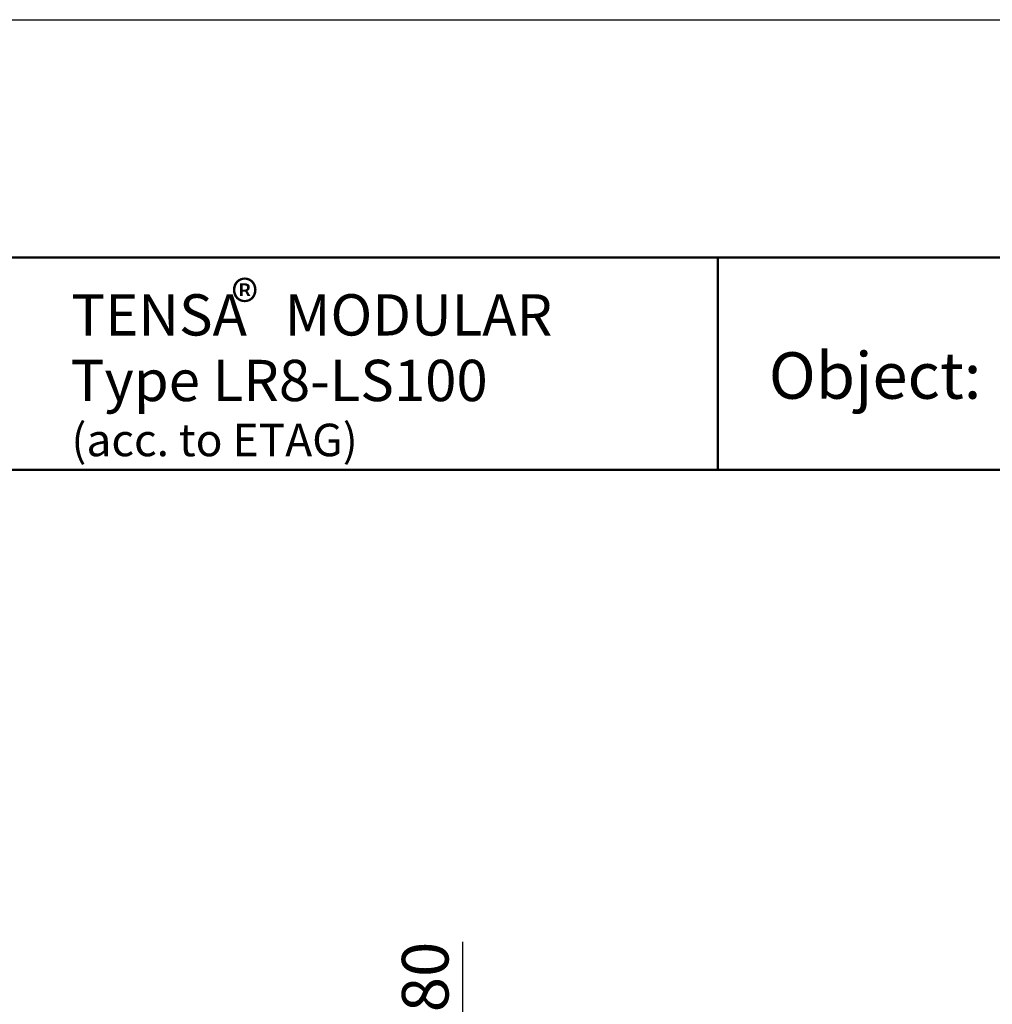
# Model space of a CAD drawing. Units: millimetres. Extents: x 29284 to 33739, y -3990 to -775.
# Drawn here: x 30379 to 31474, y -1884 to -775 of the extents above; entities that cross this region are included whole.
import ezdxf

# ---------------------------------------------------------------- set-up
doc = ezdxf.new("R2010")
doc.units = ezdxf.units.MM
for name, color, linetype, lineweight in [('AM_0', 7, 'Continuous', 50), ('AM_0N', 7, 'Continuous', 50), ('AM_5', 3, 'Continuous', 25), ('AM_6', 2, 'Continuous', 35)]:
    doc.layers.add(name, color=color, linetype=linetype, lineweight=lineweight)
doc.layers.add('AM_VIEWS', color=1, linetype='Continuous', lineweight=25, plot=False)
doc.styles.get("Standard").update_dxf_attribs({"font": 'trebuc.ttf'})
doc.dimstyles.new('AM_ISO$0', dxfattribs={"dimtxt": 3.5, "dimasz": 2.5, "dimexe": 1, "dimexo": 1, "dimgap": 0.6, "dimtad": 1, "dimdsep": 46, "dimtxsty": 'Standard', "dimcen": 0, "dimclrd": 256, "dimclre": 256, "dimclrt": 2, "dimadec": 0, "dimazin": 2, "dimtp": 0.1, "dimtm": 0.1, "dimtfac": 0.71, "dimtmove": 0, "dimatfit": 3, "dimfxl": 1, "dimlwd": -1, "dimlwe": -1, "dimarcsym": 0})

# ---------------------------------------------------------------- blocks, each defined once
blk = doc.blocks.new('Table LR-ETAG')
for p, q in [((-1028.36, -1354.83), (-3888.36, -1354.83)), ((-3888.36, -1514.29), (-1028.36, -1514.29))]:
    blk.add_line(p, q)
at = {"layer": 'AM_0'}
blk.add_line((-2691.17, -1514.29), (-2691.17, -1354.83), dxfattribs=at)
at = {"layer": 'AM_6'}
for s, height, p in [('®', 31, (-3056.21, -1403.45)), ('TENSA   MODULAR', 31, (-3176.33, -1413.35)), ('Object:', 34.883, (-2652.79, -1460.83)), ('(acc. to ETAG)', 24.4182, (-3176.33, -1504))]:
    blk.add_text(s, height=height, dxfattribs=at).set_placement(p)
blk = doc.blocks.new('*D527')
at = {"layer": 'AM_5', "transparency": 16777216}
for p, q in [((30877.9, -2057.6), (30877.9, -1814.2)), ((30964.1, -2095.1), (30862.9, -2095.1)), ((30877.9, -2175.1), (30877.9, -2095.1)), ((30964.1, -2175.1), (30862.9, -2175.1)), ((30877.9, -2212.6), (30877.9, -2250.1))]:
    blk.add_line(p, q, dxfattribs=at)
for points in [[(30871.7, -2057.6), (30884.2, -2057.6), (30877.9, -2095.1)], [(30871.7, -2212.6), (30884.2, -2212.6), (30877.9, -2175.1)]]:
    blk.add_solid(points, dxfattribs=at)
at = {"layer": 'DEFPOINTS', "color": 0, "transparency": 16777216}
for p in [(30979.1, -2095.1), (30877.9, -2175.1), (30979.1, -2175.1)]:
    blk.add_point(p, dxfattribs=at)
at = {"layer": 'AM_5', "color": 2, "transparency": 16777216, "insert": (30842.2, -1917.2), "char_height": 52.5, "attachment_point": 5, "rotation": 90}
blk.add_mtext('aB=80', dxfattribs=at)

msp = doc.modelspace()

# ---------------------------------------------------------------- linework, layer by layer
at = {"layer": 'AM_VIEWS'}
msp.add_lwpolyline([(29283.555, -775.352), (33738.626, -775.352), (33738.626, -3940.077), (29283.555, -3940.077)], close=True, dxfattribs=at)

# ---------------------------------------------------------------- block references
at = {"layer": 'AM_0N', "xscale": 1.5, "yscale": 1.5, "zscale": 1.5}
msp.add_blockref('Table LR-ETAG', (35201.492, 988.919), dxfattribs=at)

# ---------------------------------------------------------------- texts
at = {"layer": 'AM_6'}
msp.add_text('Type LR8-LS100 ', height=46.5, dxfattribs=at).set_placement((30436.209, -1204.99))

# ---------------------------------------------------------------- dimensions: what is measured, and where the dimension line sits
at = {"layer": 'AM_5'}
dim = msp.add_linear_dim(base=(30877.937, -2175.145), p1=(30979.109, -2095.145), p2=(30979.109, -2175.145), angle=90, text='aB=<>', dimstyle='AM_ISO$0', override={"dimscale": 15}, dxfattribs=at)
dim.commit()
dim.dimension.update_dxf_attribs({"geometry": '*D527', "text_midpoint": (30877.937, -1917.175), "dimtype": 160})

doc.saveas('drawing.dxf')
